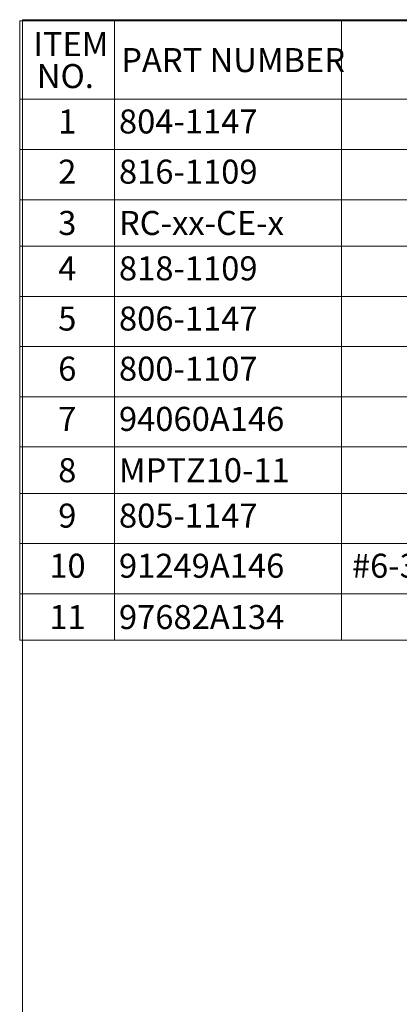
# Model space of a CAD drawing. Units: inches. Extents: x 1.7 to 57.6, y 2.1 to 43.7.
# Drawn here: x 1.7 to 10.5, y 20.9 to 43.7 of the extents above; entities that cross this region are included whole.
import ezdxf

# ---------------------------------------------------------------- set-up
doc = ezdxf.new("R2010")
doc.units = ezdxf.units.IN
doc.header["$LTSCALE"] = 5.333333
doc.header["$MEASUREMENT"] = 0
doc.styles.add('SLDTEXTSTYLE0', font='TXT', dxfattribs={"width": 0.75})

# ---------------------------------------------------------------- blocks, each defined once
blk = doc.blocks.new('SW_TABLEANNOTATION_0')
at = {"color": 0, "linetype": 'Continuous', "lineweight": 18}
for p, q in [((0, 0), (0, -1.816)), ((0, 0), (2.192, 0)), ((2.192, 0), (2.192, -1.816)), ((2.192, 0), (7.449, 0)), ((7.449, 0), (7.449, -1.816)), ((7.449, 0), (24.706, 0)), ((0, -1.816), (2.192, -1.816)), ((0, -1.816), (0, -2.977)), ((2.192, -1.816), (7.449, -1.816)), ((2.192, -1.816), (2.192, -2.977)), ((7.449, -1.816), (24.706, -1.816)), ((7.449, -1.816), (7.449, -2.977)), ((0, -2.977), (0, -4.138)), ((0, -2.977), (2.192, -2.977)), ((2.192, -2.977), (2.192, -4.138)), ((2.192, -2.977), (7.449, -2.977)), ((7.449, -2.977), (7.449, -4.138)), ((7.449, -2.977), (24.706, -2.977)), ((0, -4.138), (0, -5.213)), ((0, -4.138), (2.192, -4.138)), ((2.192, -4.138), (2.192, -5.213)), ((2.192, -4.138), (7.449, -4.138)), ((7.449, -4.138), (7.449, -5.213)), ((7.449, -4.138), (24.706, -4.138)), ((0, -5.213), (0, -6.374)), ((0, -5.213), (2.192, -5.213)), ((2.192, -5.213), (2.192, -6.374)), ((2.192, -5.213), (7.449, -5.213)), ((7.449, -5.213), (7.449, -6.374)), ((7.449, -5.213), (24.706, -5.213)), ((0, -6.374), (0, -7.535)), ((0, -6.374), (2.192, -6.374)), ((2.192, -6.374), (2.192, -7.535)), ((2.192, -6.374), (7.449, -6.374)), ((7.449, -6.374), (7.449, -7.535)), ((7.449, -6.374), (24.706, -6.374)), ((0, -7.535), (0, -8.696)), ((0, -7.535), (2.192, -7.535)), ((2.192, -7.535), (2.192, -8.696)), ((2.192, -7.535), (7.449, -7.535)), ((7.449, -7.535), (7.449, -8.696)), ((7.449, -7.535), (24.706, -7.535)), ((0, -8.696), (0, -9.856)), ((0, -8.696), (2.192, -8.696)), ((2.192, -8.696), (2.192, -9.856)), ((2.192, -8.696), (7.449, -8.696)), ((7.449, -8.696), (7.449, -9.856)), ((7.449, -8.696), (24.706, -8.696)), ((0, -9.856), (0, -10.932)), ((0, -9.856), (2.192, -9.856)), ((2.192, -9.856), (2.192, -10.932)), ((2.192, -9.856), (7.449, -9.856)), ((7.449, -9.856), (7.449, -10.932)), ((7.449, -9.856), (24.706, -9.856)), ((0, -10.932), (0, -12.093)), ((0, -10.932), (2.192, -10.932)), ((2.192, -10.932), (2.192, -12.093)), ((2.192, -10.932), (7.449, -10.932)), ((7.449, -10.932), (7.449, -12.093)), ((7.449, -10.932), (24.706, -10.932)), ((0, -12.093), (0, -13.253)), ((0, -12.093), (2.192, -12.093)), ((2.192, -12.093), (2.192, -13.253)), ((2.192, -12.093), (7.449, -12.093)), ((7.449, -12.093), (7.449, -13.253)), ((7.449, -12.093), (24.706, -12.093)), ((0, -13.253), (0, -14.329)), ((0, -13.253), (2.192, -13.253)), ((2.192, -13.253), (2.192, -14.329)), ((2.192, -13.253), (7.449, -13.253)), ((7.449, -13.253), (7.449, -14.329)), ((7.449, -13.253), (24.706, -13.253)), ((0, -14.329), (2.192, -14.329)), ((2.192, -14.329), (7.449, -14.329)), ((7.449, -14.329), (24.706, -14.329))]:
    blk.add_line(p, q, dxfattribs=at)
at = {"color": 0, "linetype": 'Continuous', "lineweight": 0, "attachment_point": 1, "style": 'SLDTEXTSTYLE0'}
for s, insert, char_height in [('ITEM', (0.315, -0.261), 0.5556), ('PART NUMBER', (2.349, -0.631), 0.55556), ('NO.', (0.397, -1.001), 0.5556), ('804-1147', (2.297, -2.051), 0.5556), ('1', (0.891, -2.051), 0.556), ('2', (0.891, -3.212), 0.556), ('816-1109', (2.297, -3.212), 0.5556), ('3', (0.891, -4.398), 0.556), ('RC-xx-CE-x', (2.297, -4.398), 0.5556), ('4', (0.891, -5.448), 0.556), ('818-1109', (2.297, -5.448), 0.5556), ('806-1147', (2.297, -6.609), 0.5556), ('5', (0.891, -6.609), 0.556), ('6', (0.891, -7.769), 0.556), ('800-1107', (2.297, -7.769), 0.5556), ('7', (0.891, -8.93), 0.556), ('94060A146', (2.297, -8.93), 0.5556), ('8', (0.891, -10.117), 0.556), ('MPTZ10-11', (2.297, -10.117), 0.5556), ('9', (0.891, -11.167), 0.556), ('805-1147', (2.297, -11.167), 0.5556), ('#6-32x 3/8" Button Head Phillps Machine Screw', (7.688, -12.327), 0.55556), ('10', (0.685, -12.327), 0.5556), ('91249A146', (2.297, -12.327), 0.5556), ('11', (0.685, -13.514), 0.5556), ('97682A134', (2.297, -13.514), 0.5556)]:
    blk.add_mtext(s, dxfattribs=dict(at, insert=insert, char_height=char_height))

msp = doc.modelspace()

# ---------------------------------------------------------------- linework, layer by layer
at = {"color": 7, "linetype": 'Continuous', "lineweight": 18}
for q in [(56.692944, 43.6910569), (1.7596107, 2.0910569)]:
    msp.add_line((1.7596107, 43.6910569), q, dxfattribs=at)

# ---------------------------------------------------------------- block references
at = {"color": 7, "linetype": 'Continuous', "lineweight": 0}
msp.add_blockref('SW_TABLEANNOTATION_0', (1.6935563, 43.6655899), dxfattribs=at)

doc.saveas('drawing.dxf')
